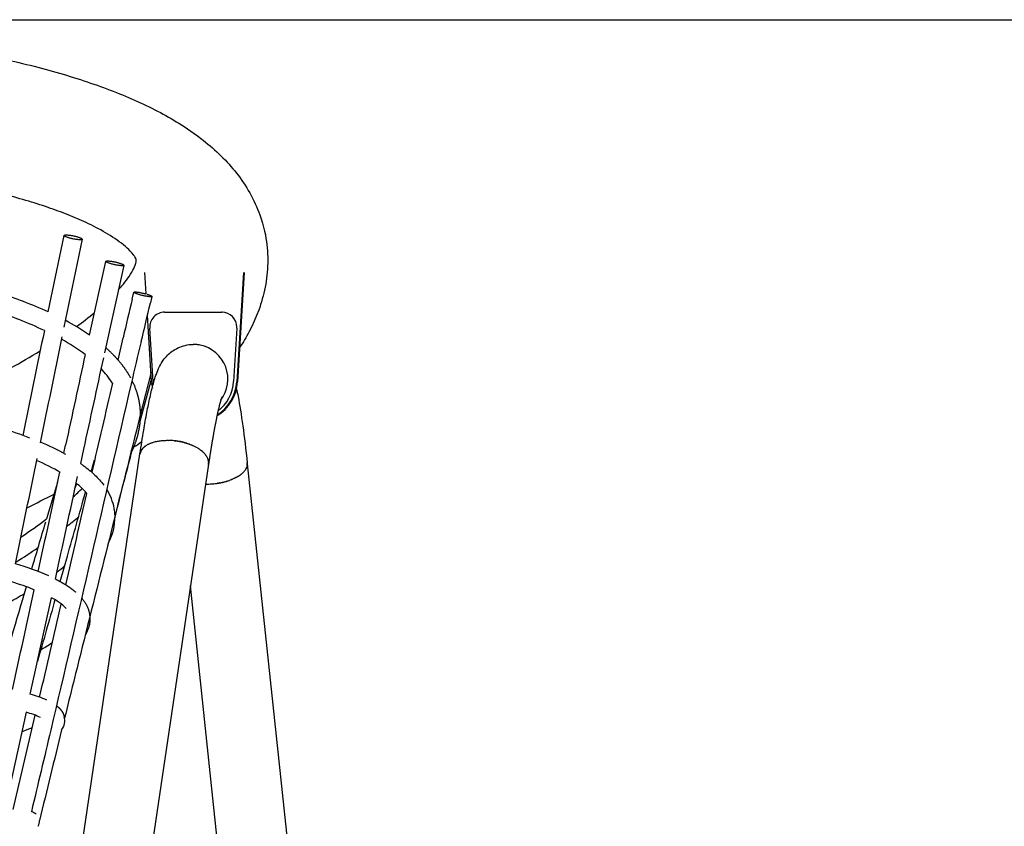
# Model space of a CAD drawing. Units: millimetres. Extents: x 74929 to 261748, y 15707 to 47034.
# Drawn here: x 123434 to 124290, y 18221 to 18922 of the extents above; entities that cross this region are included whole.
import ezdxf

# ---------------------------------------------------------------- set-up
doc = ezdxf.new("R2010")
doc.units = ezdxf.units.MM
doc.header["$MEASUREMENT"] = 0
for name, color, linetype in [('CA_GROUND', 6, 'Continuous'), ('CA_POLYFERRO', 6, 'Continuous'), ('CA_STEEL', 7, 'Continuous'), ('CA_STEELthin', 7, 'Continuous')]:
    doc.layers.add(name, color=color, linetype=linetype)
doc.styles.add('CA_1op100', font='isocpeur.ttf', dxfattribs={"width": 1.1, "height": 200})
doc.styles.add('CA_Heading', font='Helvetica LT 55 Roman.ttf')
doc.dimstyles.new('CA_1op100', dxfattribs={"dimscale": 100, "dimtxt": 200, "dimasz": 2, "dimexe": 1, "dimexo": 2, "dimgap": 0.5, "dimtad": 1, "dimdec": 0, "dimtxsty": 'CA_1op100', "dimcen": 2, "dimclrd": 6, "dimclre": 6, "dimclrt": 7, "dimadec": 0, "dimazin": 0, "dimtfac": 1, "dimtdec": 0, "dimtmove": 0, "dimatfit": 2, "dimfxl": 1, "dimlwd": -1, "dimlwe": -1, "dimarcsym": 0})

# ---------------------------------------------------------------- blocks, each defined once
blk = doc.blocks.new('*D79')
at = {"layer": 'CA_GROUND', "color": 6, "transparency": 16777216}
for p, q in [((123160.95, 18921.63), (126473.39, 18921.63)), ((126373.39, 18721.63), (126373.39, 17031.39)), ((123197.54, 16831.39), (126473.39, 16831.39))]:
    blk.add_line(p, q, dxfattribs=at)
for points in [[(126340.06, 18721.63), (126406.73, 18721.63), (126373.39, 18921.63)], [(126340.06, 17031.39), (126406.73, 17031.39), (126373.39, 16831.39)]]:
    blk.add_solid(points, dxfattribs=at)
at = {"layer": 'Defpoints', "color": 0, "transparency": 16777216}
for p in [(122960.95, 18921.63), (122997.54, 16831.39), (126373.39, 16831.39)]:
    blk.add_point(p, dxfattribs=at)
at = {"layer": 'CA_GROUND', "color": 7, "transparency": 16777216, "insert": (126221.71, 17876.51), "char_height": 200, "attachment_point": 5, "rotation": 90, "style": 'CA_Heading'}
blk.add_mtext('2090', dxfattribs=at)

msp = doc.modelspace()

# ---------------------------------------------------------------- linework, layer by layer
at = {"layer": 'CA_POLYFERRO'}
for p, q in [((123458.31, 18667.7), (123472.14, 18734.11)), ((123487.81, 18730.83), (123471.89, 18654.46)), ((123494.28, 18647.61), (123508.49, 18711.62)), ((123524.1, 18708.14), (123507.21, 18632.04)), ((123531.41, 18678.85), (123532.84, 18684.75)), ((123548.42, 18681.09), (123547.14, 18675.59)), ((123519.05, 18625.9), (123523.45, 18645.23)), ((123471.93, 18544.84), (123473.44, 18551.82)), ((123489.03, 18548.3), (123486.37, 18536.04)), ((123495.77, 18528.76), (123498.72, 18539.14)), ((123466.46, 18519.55), (123456.98, 18487.91)), ((123482.9, 18518.67), (123481.85, 18515.17)), ((123468.74, 18433.39), (123475, 18455.39)), ((123461.67, 18419.02), (123460.87, 18418.5)), ((123439.27, 18319.84), (123419.98, 18232.84)), ((123427.73, 18235.39), (123447.12, 18317.16))]:
    msp.add_line(p, q, dxfattribs=at)
for points in [[(123486.37, 18536.04, -0.006212), (123488.84, 18534.29, -0.03369), (123498.94, 18525.85, -0.041241), (123506.66, 18517.16)], [(123487.35, 18419.11), (123487.85, 18418.51), (123488.33, 18417.9), (123488.8, 18417.28), (123489.26, 18416.65), (123489.68, 18416.06), (123490.08, 18415.45), (123490.46, 18414.85), (123490.83, 18414.23), (123491.19, 18413.61), (123491.53, 18412.98), (123491.85, 18412.34), (123492.16, 18411.7), (123492.45, 18411.06), (123492.72, 18410.4), (123492.98, 18409.74), (123493.22, 18409.08), (123493.44, 18408.41), (123493.64, 18407.73), (123493.83, 18407.04), (123493.99, 18406.36), (123494.14, 18405.67), (123494.26, 18404.97), (123494.37, 18404.27), (123494.45, 18403.57), (123494.52, 18402.87), (123494.57, 18402.16), (123494.59, 18401.46), (123494.6, 18400.75), (123494.59, 18400.26), (123494.57, 18399.76), (123494.54, 18399.26), (123494.51, 18398.76), (123494.46, 18398.27), (123494.4, 18397.77), (123494.33, 18397.28), (123494.26, 18396.78), (123494.1, 18395.96), (123493.92, 18395.13), (123493.75, 18394.44), (123493.56, 18393.75), (123493.35, 18393.06), (123493.13, 18392.38), (123492.89, 18391.72), (123492.63, 18391.06, -0.037833), (123490.43, 18386.58)]]:
    msp.add_lwpolyline(points, format="xyb", dxfattribs=at)
for centre, radius, start, end in [((123290.76, 18297.38), 406.46, 65.65692, 72.21225), ((126043.27, 18066.09), 2585.52, 166.29068, 167.05642), ((120947.54, 19273.64), 2667.5, 346.30222, 347.04438), ((123296.96, 18313.65), 373.06, 64.93995, 72.0525), ((123374.66, 18473.63), 211.13, 55.48986, 62.20008), ((210413.86, 897.42), 88752.8, 168.4606607, 168.5207751), ((248988.77, -6989.81), 128109.78, 168.4567288, 168.4987058), ((123384.46, 18489.33), 176.63, 53.09629, 61.12385), ((124642.95, 18360.2), 1139.17, 165.67931, 167.57882), ((196228.04, 2819.78), 74436.07, 167.7365143, 167.7985373), ((227788.93, -4051.14), 106720.22, 167.7306051, 167.7742812), ((123448.4, 18564.59), 77.56, 32.04744, 43.94054), ((199276.54, 1026.03), 77775.23, 166.9364147, 166.9949293), ((123282.06, 18127.83), 459.2, 69.5502, 75.89919), ((123365.88, 18347.22), 224.27, 61.25274, 67.55444), ((102502.38, 24073.24), 21742.91, 345.147662, 345.276533), ((-24279.05, 48594.58), 150753.85, 348.464955, 348.5004823), ((123372.63, 18361.16), 192.79, 60.00013, 66.90693), ((30739, 38576.13), 94871.75, 347.7472925, 347.8006885), ((-10606.01, 47556.83), 137196.84, 347.7452323, 347.7833289), ((123440.63, 18465.74), 67.74, 40.72518, 51.65673), ((19517.58, 42519.49), 106710.5, 346.9535378, 346.99729), ((101181.21, 24794.5), 23177.52, 344.127202, 344.27073), ((123318.53, 18684.35), 239.93, 312.31877, 314.87775), ((123470.27, 18488.43), 46.27, 10.48674, 32.74692), ((123467.19, 18490.04), 49.24, 331.6505, 0.20294), ((123474.16, 18489.42), 42.27, 1.76117, 10.12722), ((123184.4, 18850.54), 453.65, 303.49454, 306.931), ((106091.63, 23598.19), 18101.66, 343.457483, 343.593457), ((123265.39, 18744.5), 336.21, 308.45978, 310.722), ((123131.66, 18928.34), 563.63, 301.99272, 304.33848), ((123362.68, 18217.77), 240.57, 66.40896, 73.75899), ((123347.29, 18598.07), 196.33, 307.16801, 309.66117), ((123356.79, 18199.56), 243.7, 68.46943, 73.31877), ((-890814.96, 320714.61), 1058342.46, 343.39908138, 343.40397291), ((123230.03, 18777.4), 410.81, 298.01866, 300.37073), ((91354.96, 25407.46), 32841.84, 347.57196, 347.726965), ((85560.69, 26664.13), 38786.78, 347.600443, 347.727197), ((220691.2, -9296.11), 101099.61, 164.0902898, 164.1218839), ((92709.1, 25552.93), 31578.2, 346.78302, 346.933753), ((123436.21, 18371.22), 54.18, 45.76323, 62.69364), ((123377.23, 18503.49), 149.29, 299.66293, 304.59333), ((123413.04, 18230.07), 109.56, 66.21783, 74.27529), ((123415.13, 18236.61), 86.66, 65.00844, 73.82685), ((123458.83, 18312.72), 13.88, 323.69319, 14.0982), ((123395.73, 18426.56), 129.62, 287.91443, 292.15276), ((137590.71, 14816.18), 14545.19, 166.123691, 166.443218), ((123441.23, 18223.11), 10.55, 50.68363, 76.23337), ((123442.69, 18225.01), 8.12, 328.01977, 4.91351)]:
    msp.add_arc(centre, radius, start, end, dxfattribs=at)
for points, weights, degree, knots in [([(123487.82, 18730.89), (123487.69, 18729.56), (123479.85, 18731.16), (123472.01, 18732.77), (123472.15, 18734.11)], [1, 0.707106900396, 1, 0.707106781187, 1], 2, [0, 0, 0, 12.566369, 12.566369, 25.132741, 25.132741, 25.132741]), ([(123472.15, 18734.11), (123472.28, 18735.44), (123480.11, 18733.84), (123487.95, 18732.23), (123487.82, 18730.89)], [1, 0.707106781187, 1, 0.707106900396, 1], 2, [0, 0, 0, 12.566372, 12.566372, 25.132741, 25.132741, 25.132741]), ([(123508.49, 18711.62), (123508.61, 18712.83), (123516.42, 18711.11), (123524.24, 18709.4), (123524.11, 18708.19)], [1, 0.707106904121, 1, 0.707106784912, 1], 2, [0, 0, 0, 12.566369, 12.566369, 25.132741, 25.132741, 25.132741]), ([(123524.11, 18708.19), (123523.99, 18706.98), (123516.18, 18708.7), (123508.37, 18710.41), (123508.49, 18711.62)], [1, 0.707106777461, 1, 0.707106896671, 1], 2, [0, 0, 0, 12.566372, 12.566372, 25.132741, 25.132741, 25.132741]), ([(123548.43, 18681.14), (123548.32, 18680.09), (123540.53, 18681.91), (123532.74, 18683.74), (123532.85, 18684.79)], [1, 0.707106783821, 1, 0.707106783821, 1], 2, [0, 0, 0, 12.566371, 12.566371, 25.132741, 25.132741, 25.132741]), ([(123508.25, 18636.73), (123510.67, 18634.6), (123512.99, 18632.38), (123515.23, 18630.07), (123521.25, 18623.84), (123526.19, 18617.26), (123529.93, 18610.37)], [1, 0.999468648707, 0.999468648707, 1, 1, 1, 1], 3, [0, 0, 0, 0, 9.648512, 9.648512, 9.648512, 86.749802, 86.749802, 86.749802, 86.749802]), ([(123531.04, 18608.24), (123532.94, 18604.5), (123534.48, 18600.6), (123535.67, 18596.57), (123538.11, 18588.26), (123538.85, 18579.7), (123537.07, 18563.09), (123534.84, 18555.13), (123531.33, 18547.19)], [1, 0.997282526718, 0.997282526718, 1, 1, 1, 1, 1, 1], 3, [0, 0, 0, 0, 12.567689, 12.567689, 12.567689, 100.496291, 100.496291, 180.094661, 180.094661, 180.094661, 180.094661]), ([(123464.59, 18435.57), (123466.2, 18434.76), (123467.79, 18433.92), (123469.37, 18433.04), (123474.26, 18430.32), (123478.57, 18427.42), (123482.18, 18424.29)], [1, 0.999853055776, 0.999853055776, 1, 1, 1, 1], 3, [0, 0, 0, 0, 5.408121, 5.408121, 5.408121, 64.324182, 64.324182, 64.324182, 64.324182]), ([(123465.52, 18325.51), (123465.82, 18325.27), (123466.12, 18325.03), (123466.41, 18324.79), (123468.27, 18323.22), (123469.97, 18321.35), (123471.14, 18319.07), (123471.64, 18318.13), (123472.02, 18317.14), (123472.29, 18316.11)], [1, 0.999849304951, 0.999849304951, 1, 1, 1, 1, 0.995839300055, 0.995839300055, 1], 3, [0, 0, 0, 0, 1.150187, 1.150187, 1.150187, 41.003899, 41.003899, 41.003899, 44.19077, 44.19077, 44.19077, 44.19077])]:
    msp.add_rational_spline(points, weights, degree=degree, knots=knots, dxfattribs=at)
for points, weights in [([(123532.85, 18684.79), (123532.92, 18685.48), (123537.08, 18685.15), (123543.51, 18683.3)], [1, 0.605368138577, 0.444337736229, 0.516908792957]), ([(123544.28, 18683.07), (123547.23, 18682.17), (123548.46, 18681.5), (123548.43, 18681.14)], [0.528971361545, 0.589894769678, 0.74690431583, 1])]:
    msp.add_rational_spline(points, weights, degree=3, dxfattribs=at)
for points, knots in [([(123530.42, 18605.14), (123507.12, 18504.8), (123484.1, 18404.29), (123460.48, 18304.11), (123454.92, 18280.52), (123449.34, 18256.94), (123443.74, 18233.36)], [0.048488, 0.048488, 0.048488, 0.048488, 312.052356, 312.052356, 312.052356, 384.751915, 384.751915, 384.751915, 384.751915]), ([(123538.05, 18577.07), (123521.52, 18510.14), (123504.63, 18443.38), (123482.78, 18355.97), (123477.65, 18335.4), (123472.56, 18314.81)], [0.000417, 0.000417, 0.000417, 0.000417, 208.207733, 208.207733, 272.281883, 272.281883, 272.281883, 272.281883])]:
    msp.add_open_spline(points, degree=3, knots=knots, dxfattribs=at)
at = {"layer": 'CA_STEEL'}
for points in [[(123419.32, 18887.53, -0.008076), (123446.06, 18881.15, -0.009129), (123471.36, 18874.18, -0.010412), (123495.23, 18866.59, -0.011987), (123517.66, 18858.34, -0.013919), (123538.66, 18849.36, -0.016334), (123558.24, 18839.55, -0.019305), (123576.43, 18828.76), (123588.13, 18820.66, -0.007593), (123593.2, 18816.78, -0.027335), (123608.48, 18803.37, -0.032372), (123622.06, 18788.23), (123623.64, 18786.19), (123625.17, 18784.12), (123626.67, 18782.02), (123628.13, 18779.89), (123629.54, 18777.73), (123630.92, 18775.55), (123632.25, 18773.34), (123633.54, 18771.12), (123634.81, 18768.82), (123636.03, 18766.49), (123637.21, 18764.14), (123638.33, 18761.76), (123639.4, 18759.36), (123640.42, 18756.94), (123641.39, 18754.5), (123642.3, 18752.04), (123643.51, 18748.52), (123644.6, 18744.96), (123645.58, 18741.37), (123646.44, 18737.75)], [(123534.86, 18712.98, 0.033169), (123534.72, 18713.42, 0.043055), (123534.02, 18714.91), (123533.8, 18715.28), (123533.58, 18715.64), (123533.35, 18716), (123533.11, 18716.35), (123532.86, 18716.71), (123532.61, 18717.05), (123532.36, 18717.39), (123532.09, 18717.73), (123531.21, 18718.8), (123530.3, 18719.85), (123529.35, 18720.87), (123528.36, 18721.85), (123526.94, 18723.2), (123525.48, 18724.51), (123523.99, 18725.78), (123522.04, 18727.34, 0.054387), (123489.16, 18746.31), (123475.56, 18752.08, 0.011968), (123458.28, 18758.43, 0.010401), (123438.95, 18764.57, 0.009122), (123417.67, 18770.43, 0.00807)], [(123646.44, 18737.75), (123647.1, 18734.6), (123647.66, 18731.43), (123648.07, 18728.8), (123648.41, 18726.15), (123648.69, 18723.49), (123648.91, 18720.83), (123649.07, 18718.16), (123649.17, 18715.49), (123649.21, 18712.82), (123649.18, 18710.15), (123649.1, 18707.51), (123648.96, 18704.88), (123648.76, 18702.24), (123648.5, 18699.61), (123648.19, 18696.99), (123647.82, 18694.37), (123647.39, 18691.77), (123646.91, 18689.17), (123646.38, 18686.62), (123645.8, 18684.08), (123645.17, 18681.56), (123644.48, 18679.04), (123643.76, 18676.57), (123642.99, 18674.11), (123642.17, 18671.66), (123641.31, 18669.23), (123639.47, 18664.47), (123637.47, 18659.77), (123635.31, 18655.15), (123633, 18650.6, -0.023218), (123624.78, 18636.7)], [(123519.36, 18686.76, 0.009049), (123522.44, 18690.31, 0.050915), (123531.92, 18703.96, 0.050182), (123534.47, 18710.03, 0.057957), (123534.9, 18712.45), (123534.86, 18712.98)]]:
    msp.add_lwpolyline(points, format="xyb", dxfattribs=at)
for centre, radius, start, end in [((123292.52, 18915.99), 323.11, 306.09722, 309.63101), ((123064.86, 19268.35), 742.91, 296.81392, 301.34924), ((122981.85, 19427.97), 1037.11, 296.20995, 297.66838)]:
    msp.add_arc(centre, radius, start, end, dxfattribs=at)
at = {"layer": 'CA_STEELthin'}
for p, q in [((123543.51, 18683.3), (123542.35, 18701.93)), ((123628.08, 18701.93), (123622.19, 18606.98)), ((123628.83, 18701.93), (123622.94, 18606.98)), ((123548.24, 18606.98), (123544.65, 18664.89)), ((123559.53, 18667.44), (123609.39, 18667.44)), ((123610.14, 18667.44), (123609.97, 18667.44)), ((123549.48, 18607.11), (123546.59, 18653.63)), ((123622.33, 18653.63), (123619.44, 18607.11)), ((123547.71, 18615.48), (123538.05, 18577.07)), ((123548.06, 18609.95), (123538.05, 18572.42)), ((123547.48, 18607.79), (123548.19, 18607.79)), ((123541.34, 18549.98), (123541.67, 18550.28)), ((123541.67, 18550.28), (123541.7, 18550.3)), ((123541.7, 18550.3), (123542.03, 18550.59)), ((123542.03, 18550.59), (123542.07, 18550.62)), ((123567.91, 18555.8), (123568.35, 18555.75)), ((123568.58, 18555.72), (123568.35, 18555.75)), ((123568.58, 18555.72), (123569.1, 18555.66)), ((123569.25, 18555.64), (123569.1, 18555.66)), ((123569.25, 18555.64), (123569.85, 18555.56)), ((123570.6, 18555.45), (123569.85, 18555.56)), ((123570.6, 18555.45), (123570.88, 18555.4)), ((123571.88, 18555.23), (123570.88, 18555.4)), ((123571.88, 18555.23), (123571.97, 18555.22)), ((123572.53, 18555.11), (123571.97, 18555.22)), ((123572.53, 18555.11), (123572.66, 18555.09)), ((123573.19, 18554.99), (123572.66, 18555.09)), ((123573.19, 18554.99), (123573.35, 18554.95)), ((123573.85, 18554.85), (123573.35, 18554.95)), ((123573.85, 18554.85), (123574.05, 18554.8)), ((123574.5, 18554.7), (123574.05, 18554.8)), ((123574.5, 18554.7), (123574.75, 18554.65)), ((123575.16, 18554.55), (123574.75, 18554.65)), ((123575.16, 18554.55), (123575.44, 18554.48)), ((123575.82, 18554.39), (123575.44, 18554.48)), ((123575.82, 18554.39), (123576.14, 18554.3)), ((123576.49, 18554.21), (123576.14, 18554.3)), ((123576.49, 18554.21), (123576.84, 18554.12)), ((123577.15, 18554.03), (123576.84, 18554.12)), ((123577.15, 18554.03), (123577.54, 18553.92)), ((123577.81, 18553.84), (123577.54, 18553.92)), ((123577.81, 18553.84), (123578.23, 18553.72)), ((123578.47, 18553.64), (123578.23, 18553.72)), ((123578.47, 18553.64), (123578.92, 18553.5)), ((123579.12, 18553.44), (123578.92, 18553.5)), ((123579.12, 18553.44), (123579.61, 18553.28)), ((123579.78, 18553.22), (123579.61, 18553.28)), ((123579.78, 18553.22), (123580.3, 18553.04)), ((123580.43, 18553), (123580.3, 18553.04)), ((123580.43, 18553), (123580.98, 18552.8)), ((123581.08, 18552.76), (123580.98, 18552.8)), ((123581.08, 18552.76), (123581.65, 18552.55)), ((123581.72, 18552.52), (123581.65, 18552.55)), ((123581.72, 18552.52), (123582.32, 18552.28)), ((123582.36, 18552.27), (123582.32, 18552.28)), ((123582.36, 18552.27), (123582.67, 18552.14)), ((123583.3, 18551.88), (123582.67, 18552.14)), ((123583.3, 18551.88), (123583.64, 18551.73)), ((123584.23, 18551.47), (123583.64, 18551.73)), ((123584.23, 18551.47), (123584.28, 18551.45)), ((123584.84, 18551.18), (123584.28, 18551.45)), ((123584.84, 18551.18), (123584.92, 18551.15)), ((123585.44, 18550.89), (123584.92, 18551.15)), ((123585.44, 18550.89), (123585.54, 18550.84)), ((123586.04, 18550.59), (123585.54, 18550.84)), ((123586.04, 18550.59), (123586.16, 18550.53)), ((123586.62, 18550.29), (123586.16, 18550.53)), ((123586.62, 18550.29), (123586.77, 18550.21)), ((123587.19, 18549.98), (123586.77, 18550.21)), ((123587.19, 18549.98), (123587.36, 18549.88)), ((123587.76, 18549.66), (123587.36, 18549.88)), ((123448.98, 17943.88), (123538.09, 18544.23)), ((123587.76, 18549.66), (123587.94, 18549.55)), ((123588.31, 18549.33), (123587.94, 18549.55)), ((123588.31, 18549.33), (123588.51, 18549.21)), ((123588.85, 18549), (123588.51, 18549.21)), ((123588.85, 18549), (123589.06, 18548.86)), ((123589.37, 18548.66), (123589.06, 18548.86)), ((123589.37, 18548.66), (123589.6, 18548.5)), ((123589.89, 18548.31), (123589.6, 18548.5)), ((123589.89, 18548.31), (123590.13, 18548.14)), ((123590.39, 18547.96), (123590.13, 18548.14)), ((123590.39, 18547.96), (123590.64, 18547.78)), ((123590.87, 18547.61), (123590.64, 18547.78)), ((123590.87, 18547.61), (123591.14, 18547.41)), ((123591.34, 18547.25), (123591.14, 18547.41)), ((123591.34, 18547.25), (123591.61, 18547.03)), ((123591.8, 18546.88), (123591.61, 18547.03)), ((123591.8, 18546.88), (123592.08, 18546.65)), ((123592.24, 18546.51), (123592.08, 18546.65)), ((123592.24, 18546.51), (123592.48, 18546.3)), ((123592.67, 18546.14), (123592.48, 18546.3)), ((123592.67, 18546.14), (123592.95, 18545.89)), ((123593.08, 18545.77), (123592.95, 18545.89)), ((123593.08, 18545.77), (123593.36, 18545.5)), ((123593.47, 18545.39), (123593.36, 18545.5)), ((123593.47, 18545.39), (123593.75, 18545.1)), ((123593.85, 18545.01), (123593.75, 18545.1)), ((123593.85, 18545.01), (123594.04, 18544.8)), ((123594.21, 18544.62), (123594.04, 18544.8)), ((123594.21, 18544.62), (123594.48, 18544.31)), ((123594.55, 18544.24), (123594.48, 18544.31)), ((123594.55, 18544.24), (123594.82, 18543.92)), ((123594.88, 18543.85), (123594.82, 18543.92)), ((123594.88, 18543.85), (123595.14, 18543.52)), ((123595.19, 18543.46), (123595.14, 18543.52)), ((123595.19, 18543.46), (123595.44, 18543.12)), ((123595.48, 18543.07), (123595.44, 18543.12)), ((123595.48, 18543.07), (123595.73, 18542.72)), ((123595.75, 18542.68), (123595.73, 18542.72)), ((123595.75, 18542.68), (123595.99, 18542.33)), ((123596.01, 18542.3), (123595.99, 18542.33)), ((123596.01, 18542.3), (123596.24, 18541.93)), ((123596.25, 18541.91), (123596.24, 18541.93)), ((123596.25, 18541.91), (123596.36, 18541.72)), ((123597.72, 18535.29), (123414.53, 17301.07)), ((123597.32, 18539.6), (123597.19, 18539.96)), ((123597.32, 18539.6), (123597.33, 18539.58)), ((123597.44, 18539.22), (123597.33, 18539.58)), ((123597.44, 18539.22), (123597.45, 18539.19)), ((123597.54, 18538.85), (123597.45, 18539.19)), ((123597.54, 18538.85), (123597.55, 18538.81)), ((123597.63, 18538.48), (123597.55, 18538.81)), ((123597.58, 18534.61), (123597.64, 18534.83)), ((123597.63, 18538.48), (123597.64, 18538.43)), ((123597.7, 18538.11), (123597.64, 18538.43)), ((123597.65, 18534.91), (123597.64, 18534.83)), ((123597.7, 18538.11), (123597.7, 18538.06)), ((123597.75, 18537.74), (123597.7, 18538.06)), ((123597.75, 18537.74), (123597.76, 18537.69)), ((123597.79, 18537.38), (123597.76, 18537.69)), ((123597.79, 18537.38), (123597.8, 18537.33)), ((123597.82, 18537.02), (123597.8, 18537.33)), ((123597.8, 18535.98), (123597.8, 18535.9)), ((123597.82, 18537.02), (123597.82, 18536.97)), ((123597.83, 18536.67), (123597.82, 18536.97)), ((123597.83, 18536.67), (123597.83, 18536.61)), ((123630.87, 18532.54), (123630.94, 18532.72)), ((123630.99, 18532.88), (123630.94, 18532.72)), ((123630.99, 18532.88), (123631.06, 18533.07)), ((123631.1, 18533.21), (123631.06, 18533.07)), ((123631.1, 18533.21), (123631.16, 18533.42)), ((123631.19, 18533.53), (123631.16, 18533.42)), ((123631.19, 18533.53), (123631.25, 18533.76)), ((123631.33, 18534.18), (123631.25, 18533.76)), ((123631.31, 18536.79), (123631.32, 18536.74)), ((123631.34, 18536.61), (123631.32, 18536.74)), ((123631.33, 18534.18), (123631.37, 18534.44)), ((123631.41, 18534.82), (123631.37, 18534.44)), ((123631.4, 18536.13), (123631.41, 18536.09)), ((123631.43, 18535.8), (123631.41, 18536.09)), ((123631.41, 18534.82), (123631.43, 18535.11)), ((123631.43, 18535.8), (123631.43, 18535.76)), ((123631.44, 18535.47), (123631.43, 18535.76)), ((123631.43, 18535.15), (123631.44, 18535.43)), ((123631.43, 18535.15), (123631.43, 18535.11)), ((123631.44, 18535.76), (123760.12, 17320.37)), ((123631.44, 18535.47), (123631.44, 18535.43)), ((123621.89, 18523.93), (123622.09, 18524.03)), ((123622.43, 18524.22), (123622.09, 18524.03)), ((123622.43, 18524.22), (123622.65, 18524.34)), ((123622.96, 18524.52), (123622.65, 18524.34)), ((123622.96, 18524.52), (123623.19, 18524.66)), ((123623.47, 18524.83), (123623.19, 18524.66)), ((123623.47, 18524.83), (123623.72, 18524.98)), ((123623.97, 18525.14), (123623.72, 18524.98)), ((123623.97, 18525.14), (123624.23, 18525.31)), ((123624.46, 18525.46), (123624.23, 18525.31)), ((123624.46, 18525.46), (123624.72, 18525.64)), ((123624.93, 18525.78), (123624.72, 18525.64)), ((123624.93, 18525.78), (123625.2, 18525.97)), ((123625.39, 18526.1), (123625.2, 18525.97)), ((123625.39, 18526.1), (123625.67, 18526.31)), ((123625.82, 18526.43), (123625.67, 18526.31)), ((123625.82, 18526.43), (123626.12, 18526.66)), ((123626.25, 18526.76), (123626.12, 18526.66)), ((123626.25, 18526.76), (123626.54, 18527.01)), ((123626.65, 18527.1), (123626.54, 18527.01)), ((123626.65, 18527.1), (123626.96, 18527.36)), ((123627.04, 18527.43), (123626.96, 18527.36)), ((123627.04, 18527.43), (123627.35, 18527.71)), ((123627.42, 18527.77), (123627.35, 18527.71)), ((123627.42, 18527.77), (123627.73, 18528.06)), ((123627.78, 18528.11), (123627.73, 18528.06)), ((123627.78, 18528.11), (123628.08, 18528.42)), ((123628.12, 18528.45), (123628.08, 18528.42)), ((123628.12, 18528.45), (123628.42, 18528.78)), ((123628.44, 18528.79), (123628.42, 18528.78)), ((123629.3, 18529.82), (123629.05, 18529.5)), ((123629.3, 18529.82), (123629.33, 18529.86)), ((123629.56, 18530.17), (123629.33, 18529.86)), ((123629.56, 18530.17), (123629.6, 18530.22)), ((123629.8, 18530.51), (123629.6, 18530.22)), ((123629.8, 18530.51), (123629.84, 18530.58)), ((123630.02, 18530.85), (123629.84, 18530.58)), ((123630.02, 18530.85), (123630.07, 18530.94)), ((123630.22, 18531.19), (123630.07, 18530.94)), ((123630.22, 18531.19), (123630.28, 18531.3)), ((123630.41, 18531.53), (123630.28, 18531.3)), ((123630.41, 18531.53), (123630.47, 18531.66)), ((123630.58, 18531.87), (123630.47, 18531.66)), ((123630.58, 18531.87), (123630.64, 18532.02)), ((123630.73, 18532.21), (123630.64, 18532.02)), ((123630.73, 18532.21), (123630.8, 18532.37)), ((123630.87, 18532.54), (123630.8, 18532.37)), ((123601.51, 18518.34), (123601.42, 18518.33)), ((123601.51, 18518.34), (123601.67, 18518.35)), ((123602.08, 18518.39), (123601.67, 18518.35)), ((123605.02, 18518.72), (123604.8, 18518.7)), ((123605.02, 18518.72), (123605.49, 18518.79)), ((123605.7, 18518.82), (123605.49, 18518.79)), ((123605.7, 18518.82), (123606.18, 18518.9)), ((123606.38, 18518.93), (123606.18, 18518.9)), ((123606.38, 18518.93), (123606.88, 18519.01)), ((123607.06, 18519.05), (123606.88, 18519.01)), ((123607.06, 18519.05), (123607.58, 18519.14)), ((123607.75, 18519.17), (123607.58, 18519.14)), ((123607.75, 18519.17), (123608.28, 18519.27)), ((123608.43, 18519.3), (123608.28, 18519.27)), ((123608.43, 18519.3), (123608.98, 18519.41)), ((123609.12, 18519.44), (123608.98, 18519.41)), ((123609.12, 18519.44), (123609.68, 18519.56)), ((123609.81, 18519.59), (123609.68, 18519.56)), ((123609.81, 18519.59), (123610.38, 18519.72)), ((123610.49, 18519.75), (123610.38, 18519.72)), ((123610.49, 18519.75), (123611.08, 18519.89)), ((123611.17, 18519.91), (123611.08, 18519.89)), ((123611.17, 18519.91), (123611.77, 18520.07)), ((123611.85, 18520.09), (123611.77, 18520.07)), ((123611.85, 18520.09), (123612.47, 18520.25)), ((123612.53, 18520.27), (123612.47, 18520.25)), ((123612.53, 18520.27), (123613.16, 18520.45)), ((123613.21, 18520.46), (123613.16, 18520.45)), ((123613.21, 18520.46), (123613.85, 18520.65)), ((123613.88, 18520.66), (123614.54, 18520.87)), ((123614.87, 18520.97), (123614.54, 18520.87)), ((123614.87, 18520.97), (123615.88, 18521.31)), ((123616.5, 18521.53), (123615.88, 18521.31)), ((123616.5, 18521.53), (123616.54, 18521.55)), ((123617.14, 18521.77), (123616.54, 18521.55)), ((123617.14, 18521.77), (123617.2, 18521.79)), ((123617.77, 18522.02), (123617.2, 18521.79)), ((123617.77, 18522.02), (123617.84, 18522.05)), ((123618.39, 18522.27), (123617.84, 18522.05)), ((123618.39, 18522.27), (123618.48, 18522.31)), ((123619, 18522.53), (123618.48, 18522.31)), ((123619, 18522.53), (123619.11, 18522.58)), ((123619.6, 18522.8), (123619.11, 18522.58)), ((123619.6, 18522.8), (123619.73, 18522.86)), ((123620.19, 18523.07), (123619.73, 18522.86)), ((123620.19, 18523.07), (123620.34, 18523.14)), ((123620.77, 18523.35), (123620.34, 18523.14)), ((123620.77, 18523.35), (123620.94, 18523.43)), ((123621.34, 18523.63), (123620.94, 18523.43)), ((123621.34, 18523.63), (123621.52, 18523.73)), ((123621.89, 18523.93), (123621.52, 18523.73)), ((123657.35, 17718.36), (123582.04, 18429.65))]:
    msp.add_line(p, q, dxfattribs=at)
for centre, radius, start, end in [((123559.55, 18654.46), 12.98, 90.08924, 183.63179), ((123609.37, 18654.46), 12.98, 359.91835, 89.91811), ((123609.31, 18654.44), 13.04, 356.45231, 0.00001), ((123584.46, 18609.46), 29.98, 84.22904, 89.98431), ((123584.46, 18609.46), 29.98, 78.47437, 84.22898), ((123584.37, 18609.29), 30.17, 322.75354, 78.36388), ((123546.2, 18613.09), 8.09, 273.89375, 285.70326), ((123585.42, 18609.29), 37.25, 183.54972, 191.15021), ((123584.66, 18609.29), 35.25, 183.54768, 186.89363), ((123585.85, 18609.27), 37.17, 301.10521, 356.47631), ((123585.09, 18609.27), 37.17, 302.6881, 356.47442), ((123584.33, 18609.27), 35.18, 307.90261, 356.47094), ((123222.13, 19013.2), 557.46, 303.84498, 304.73375), ((123550.23, 18540.39), 13.08, 132.81794, 136.88253), ((123561.98, 18500.37), 55.74, 83.89554, 88.62436), ((123547.45, 18542.68), 9.49, 135.49576, 170.60509), ((123585.12, 18535.29), 12.94, 25.87993, 29.78376), ((123586.26, 18535.84), 11.68, 20.67019, 25.89768), ((123589.46, 18536.6), 8.37, 351.00171, 355.18959), ((123589.36, 18536.61), 8.47, 355.72892, 0.00685), ((123616.99, 18539.3), 15.54, 317.45175, 320.88876), ((123596.53, 18577.61), 59.48, 268.69527, 272.44293), ((123596.46, 18579.71), 61.58, 272.42969, 274.62024), ((123596.41, 18580.26), 62.14, 275.23486, 277.75696), ((123598.52, 18571.19), 52.81, 286.86627, 286.90011)]:
    msp.add_arc(centre, radius, start, end, dxfattribs=at)
for points, knots in [([(123538.13, 18544.49), (123539.14, 18551.34), (123541.02, 18563.33), (123543.93, 18579.73), (123546.71, 18593.27), (123549.07, 18603.13), (123551.02, 18609.74), (123552.67, 18614.65), (123554.87, 18620.01), (123558.13, 18625.56), (123560.72, 18628.66), (123562.07, 18630.01), (123564.48, 18632.44), (123567.47, 18634.7), (123575.18, 18638.36), (123579.74, 18639.44), (123584.47, 18639.44)], [0, 0, 0, 0, 20.786963, 36.390722, 49.984561, 62.240757, 66.796669, 70.646189, 77.786831, 84.152592, 89.880345, 89.880345, 89.880345, 103.224439, 103.224439, 118.192347, 118.192347, 118.192347, 118.192347]), ([(123622.04, 18600.84), (123622.5, 18598.74), (123622.95, 18596.54), (123626.23, 18579.41), (123628.87, 18560.07), (123631.39, 18536.28)], [89.228452, 89.228452, 89.228452, 89.228452, 102.067179, 102.067179, 183.355128, 183.355128, 183.355128, 183.355128])]:
    msp.add_open_spline(points, degree=3, knots=knots, dxfattribs=at)
msp.add_rational_spline([(123609.24, 18593.58), (123609.24, 18593.58), (123609.2, 18593.48), (123609.14, 18593.31), (123609, 18592.95), (123608.76, 18592.26), (123608.21, 18590.52), (123606.96, 18585.99), (123605.17, 18578.24), (123602.96, 18567.21), (123601.54, 18559.17), (123600.79, 18554.76), (123599.72, 18548.36), (123598.71, 18541.96), (123597.76, 18535.54)], [1, 1, 1, 1, 1, 1, 1, 1, 1, 1, 1, 1, 0.999968595892, 0.999968595892, 1], degree=3, knots=[0, 0, 0, 0, 0.021878, 0.32354, 0.552778, 1.164651, 2.50295, 6.027101, 15.269889, 26.344908, 39.774527, 39.774527, 39.774527, 59.224713, 59.224713, 59.224713, 59.224713], dxfattribs=at)
msp.add_rational_spline([(123542.07, 18550.62), (123549.25, 18556.43), (123563.32, 18556.1)], [0.868696949072, 0.834459050643, 0.983324759415], degree=2, dxfattribs=at)

# ---------------------------------------------------------------- dimensions: what is measured, and where the dimension line sits
at = {"layer": 'CA_GROUND', "color": 3}
dim = msp.add_linear_dim(base=(126373.39, 16831.39), p1=(122960.95, 18921.63), p2=(122997.54, 16831.39), angle=90, dimstyle='CA_1op100', override={"dimtxt": 2, "dimrnd": 10, "dimtxsty": 'CA_Heading'}, dxfattribs=at)
dim.commit()
dim.dimension.update_dxf_attribs({"geometry": '*D79', "text_midpoint": (126373.39, 17876.51), "dimtype": 160})

doc.saveas('drawing.dxf')
